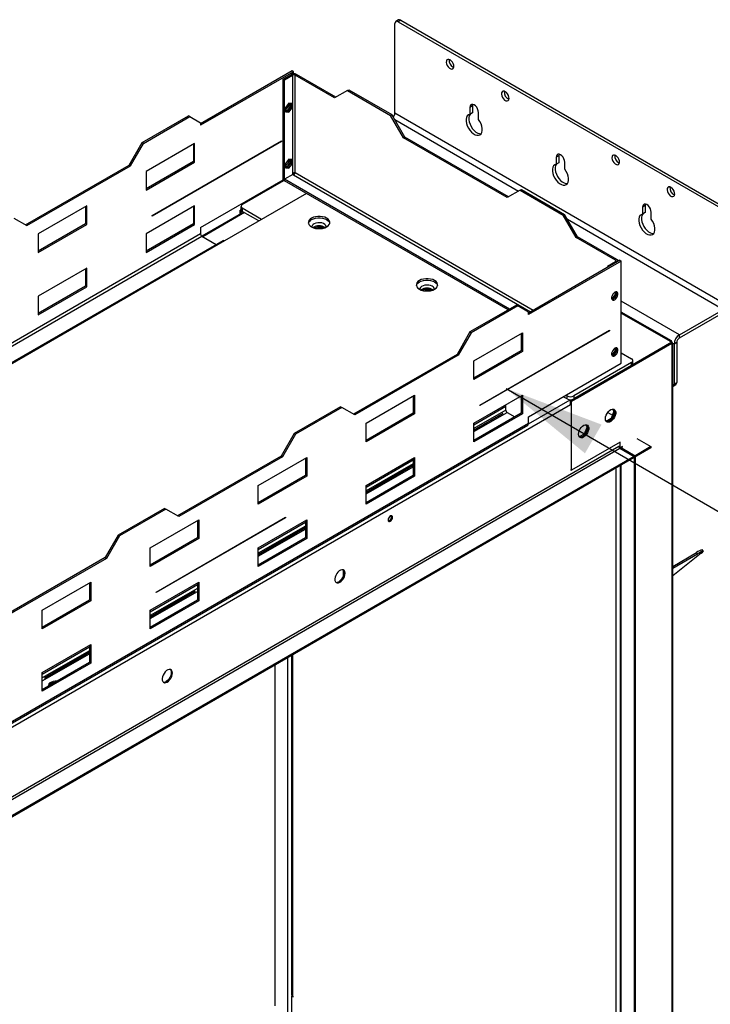
# Model space of a CAD drawing. Units: millimetres. Extents: x 2 to 4202, y -3 to 5937.
# Drawn here: x 2832 to 3284, y 1502 to 2147 of the extents above; entities that cross this region are included whole.
import ezdxf

# ---------------------------------------------------------------- set-up
doc = ezdxf.new("R2010")
doc.units = ezdxf.units.MM
doc.header["$LTSCALE"] = 20
doc.layers.add('FORMAT', color=7, linetype='Continuous')
doc.dimstyles.new('SLDDIMSTYLE4', dxfattribs={"dimtxt": 0.18, "dimasz": 66.04, "dimexe": 0, "dimexo": 0.0625, "dimgap": 0, "dimtad": 0, "dimtih": 1, "dimtoh": 1, "dimdec": 0, "dimrnd": 1e-09, "dimzin": 0, "dimdsep": 46, "dimtxsty": 'Standard', "dimsah": 1, "dimcen": 0.09, "dimadec": 0, "dimazin": 0, "dimtfac": 66.04, "dimtdec": 0, "dimtofl": 0, "dimtmove": 0, "dimatfit": 3, "dimfxl": 1, "dimfrac": 2, "dimtolj": 1, "dimtzin": 0, "dimarcsym": 0})

msp = doc.modelspace()

# ---------------------------------------------------------------- linework, layer by layer
at = {"color": 7, "linetype": 'Continuous', "lineweight": 25}
for p, q in [((3077.772, 2085.372), (3077.772, 2144.163)), ((3080.162, 2146.557), (3078.394, 2145.536)), ((3081.661, 2146.408), (3079.894, 2145.388)), ((3079.894, 2145.388), (3292.733, 2022.518)), ((3081.661, 2146.408), (3294.501, 2023.539)), ((3010.463, 2113.142), (2950.5, 2078.526)), ((3011.311, 2112.652), (2950.5, 2077.547)), ((3004.594, 2107.713), (3009.968, 2110.815)), ((3005.442, 2107.223), (3010.816, 2110.325)), ((3010.816, 2110.325), (3009.968, 2110.815)), ((3011.311, 2112.652), (3010.463, 2113.142)), ((3010.816, 2110.325), (3010.816, 2045.906)), ((3011.311, 2111.206), (3011.311, 2112.652)), ((3012.513, 2110.325), (3013.362, 2110.815)), ((3012.513, 2046.309), (3012.513, 2110.325)), ((3038.252, 2095.467), (3012.513, 2110.325)), ((3039.1, 2095.957), (3013.362, 2110.815)), ((3004.594, 2107.713), (3005.442, 2107.223)), ((3004.594, 2041.736), (3004.594, 2107.713)), ((3005.442, 2041.247), (3005.442, 2107.223)), ((3046.737, 2100.367), (3038.252, 2095.467)), ((3046.737, 2100.367), (3047.586, 2100.857)), ((3046.737, 2100.367), (3075.022, 2084.039)), ((3047.586, 2100.857), (3075.87, 2084.529)), ((3008.271, 2092.066), (3006.043, 2089.295)), ((3006.043, 2089.295), (3006.043, 2086.325)), ((3007.422, 2086.615), (3009.65, 2089.386)), ((3010.498, 2091.866), (3008.271, 2092.066)), ((3009.65, 2089.386), (3009.65, 2091.942)), ((3009.65, 2089.386), (3010.498, 2088.896)), ((3010.498, 2088.896), (3010.498, 2091.866)), ((3128.684, 2090.275), (3126.916, 2089.255)), ((3126.916, 2089.255), (3126.916, 2084.637)), ((3128.684, 2090.275), (3128.684, 2085.657)), ((2912.175, 2066.2), (2942.58, 2083.753)), ((2913.023, 2065.71), (2943.429, 2083.263)), ((2943.429, 2083.263), (2942.58, 2083.753)), ((2943.429, 2083.263), (2950.5, 2079.18)), ((3006.043, 2086.739), (3007.422, 2086.615)), ((3006.043, 2086.325), (3008.271, 2086.126)), ((3007.422, 2086.615), (3008.271, 2086.126)), ((3008.271, 2086.126), (3010.498, 2088.896)), ((3075.022, 2084.039), (3075.87, 2084.529)), ((3083.507, 2069.342), (3075.022, 2084.039)), ((3084.355, 2069.832), (3075.87, 2084.529)), ((3294.854, 1960.053), (3077.772, 2085.372)), ((3128.684, 2085.657), (3126.916, 2084.637)), ((3132.573, 2081.371), (3132.573, 2085.989)), ((2950.5, 2079.18), (2950.5, 2077.547)), ((2903.69, 2051.503), (2912.175, 2066.2)), ((2904.538, 2051.013), (2913.023, 2065.71)), ((2913.023, 2065.71), (2912.175, 2066.2)), ((2946.611, 2065.585), (2914.791, 2047.216)), ((2918.68, 2018.351), (3003.533, 2067.335)), ((3003.533, 2066.927), (2918.68, 2017.942)), ((2945.762, 2065.095), (2945.762, 2053.827)), ((2946.611, 2053.337), (2946.611, 2065.585)), ((3003.18, 2067.131), (3003.533, 2066.927)), ((3003.533, 2067.335), (3003.533, 2066.927)), ((3083.507, 2069.342), (3084.355, 2069.832)), ((3151.389, 2030.154), (3083.507, 2069.342)), ((3152.238, 2030.644), (3084.355, 2069.832)), ((3185.253, 2057.619), (3183.485, 2056.598)), ((3185.253, 2057.619), (3185.253, 2053.001)), ((2835.808, 2012.316), (2903.69, 2051.503)), ((2836.656, 2011.826), (2904.538, 2051.013)), ((2904.538, 2051.013), (2903.69, 2051.503)), ((2945.762, 2053.827), (2914.791, 2035.947)), ((2914.791, 2034.968), (2946.611, 2053.337)), ((2946.611, 2053.337), (2945.762, 2053.827)), ((3008.271, 2055.321), (3006.043, 2052.55)), ((3006.043, 2052.55), (3006.043, 2049.58)), ((3007.422, 2049.871), (3009.65, 2052.642)), ((3010.498, 2055.122), (3008.271, 2055.321)), ((3008.271, 2049.381), (3010.498, 2052.152)), ((3009.65, 2052.642), (3009.65, 2055.198)), ((3009.65, 2052.642), (3010.498, 2052.152)), ((3010.498, 2052.152), (3010.498, 2055.122)), ((3183.485, 2056.598), (3183.485, 2051.98)), ((3185.253, 2053.001), (3183.485, 2051.98)), ((3189.142, 2048.715), (3189.142, 2053.333)), ((2914.791, 2047.216), (2914.791, 2034.968)), ((3010.887, 2045.288), (3005.513, 2042.186)), ((3006.043, 2049.994), (3007.422, 2049.871)), ((3006.043, 2049.58), (3008.271, 2049.381)), ((3007.422, 2049.871), (3008.271, 2049.381)), ((3010.816, 2045.906), (3010.816, 2045.247)), ((3010.816, 2045.41), (3011.311, 2045.696)), ((3011.316, 2045.04), (3010.887, 2045.288)), ((3011.311, 2045.696), (3011.311, 2046.192)), ((2950.5, 2010.59), (3004.594, 2041.818)), ((2977.858, 2025.651), (3005.158, 2041.411)), ((3004.594, 2041.736), (3005.442, 2041.247)), ((3005.513, 2041.287), (3005.442, 2041.247)), ((3152.863, 1957.122), (3005.513, 2042.186)), ((3005.513, 2042.186), (3005.513, 2041.206)), ((3152.015, 1956.632), (3005.513, 2041.206)), ((3019.938, 2032.878), (2966.198, 2001.855)), ((3159.874, 2035.054), (3151.389, 2030.154)), ((3159.874, 2035.054), (3160.723, 2035.544)), ((3159.874, 2035.054), (3188.159, 2018.726)), ((3160.723, 2035.544), (3189.007, 2019.216)), ((2875.9, 2024.764), (2844.081, 2006.395)), ((2875.9, 2012.516), (2875.9, 2024.764)), ((2946.611, 2024.758), (2914.791, 2006.389)), ((2946.611, 2012.51), (2946.611, 2024.758)), ((3241.821, 2024.963), (3240.053, 2023.942)), ((3241.821, 2024.963), (3241.821, 2020.345)), ((2875.052, 2024.275), (2875.052, 2013.006)), ((2918.68, 2017.942), (2918.68, 2018.351)), ((2945.762, 2024.268), (2945.762, 2012.999)), ((2978.689, 2020.681), (2951.329, 2004.886)), ((2976.994, 2022.213), (2976.444, 2021.895)), ((2977.151, 2021.487), (2976.444, 2021.895)), ((2976.444, 2019.385), (2976.444, 2021.895)), ((2976.979, 2024.426), (2976.979, 2022.385)), ((2977.319, 2021.584), (2977.151, 2021.487)), ((2977.151, 2019.793), (2977.151, 2021.487)), ((2990.517, 2015.894), (2977.858, 2023.202)), ((2977.858, 2023.202), (2977.858, 2021.16)), ((2988.749, 2014.873), (2977.858, 2021.16)), ((3188.159, 2018.726), (3189.007, 2019.216)), ((3196.644, 2004.029), (3188.159, 2018.726)), ((3197.493, 2004.519), (3189.007, 2019.216)), ((3240.053, 2023.942), (3240.053, 2019.324)), ((3241.821, 2020.345), (3240.053, 2019.324)), ((3245.71, 2016.058), (3245.71, 2020.676)), ((2828.171, 2016.726), (2836.656, 2011.826)), ((2875.052, 2013.006), (2844.081, 1995.127)), ((2844.081, 1994.147), (2875.9, 2012.516)), ((2875.9, 2012.516), (2875.052, 2013.006)), ((2945.762, 2012.999), (2914.791, 1995.12)), ((2914.791, 1994.14), (2946.611, 2012.51)), ((2946.611, 2012.51), (2945.762, 2012.999)), ((2844.081, 2006.395), (2844.081, 1994.147)), ((2914.791, 2006.389), (2914.791, 1994.14)), ((2950.5, 2010.59), (2950.5, 2006.344)), ((3029.5, 2010.253), (3027.01, 2009.868)), ((3030.006, 2009.961), (3029.5, 2010.253)), ((3029.5, 2009.892), (3029.5, 2010.253)), ((2964.998, 2001.974), (1652.608, 1244.347)), ((2966.198, 2001.855), (1653.808, 1244.228)), ((2951.349, 2004.875), (2960.686, 1999.484)), ((3196.644, 2004.029), (3197.493, 2004.519)), ((3222.383, 1989.17), (3196.644, 2004.029)), ((3223.231, 1989.66), (3197.493, 2004.519)), ((3225.282, 1989.13), (3165.319, 1954.514)), ((3226.13, 1988.64), (3165.319, 1953.534)), ((3222.383, 1988.191), (3217.009, 1985.088)), ((3222.383, 1989.17), (3223.231, 1989.66)), ((3223.934, 1988.352), (3223.934, 1988.681)), ((3225.282, 1989.13), (3226.13, 1988.64)), ((3226.13, 1921.684), (3226.13, 1988.64)), ((2875.9, 1983.937), (2844.081, 1965.568)), ((2875.052, 1983.448), (2875.052, 1972.179)), ((2875.9, 1971.689), (2875.9, 1983.937)), ((3217.645, 1984.721), (3217.009, 1985.088)), ((3217.009, 1985.088), (3217.009, 1984.354)), ((2875.052, 1972.179), (2844.081, 1954.3)), ((2844.081, 1953.32), (2875.9, 1971.689)), ((2875.9, 1971.689), (2875.052, 1972.179)), ((3100.211, 1969.433), (3097.72, 1969.048)), ((3100.717, 1969.141), (3100.211, 1969.433)), ((3100.211, 1969.072), (3100.211, 1969.433)), ((3222.064, 1966.762), (3219.837, 1963.991)), ((3222.064, 1968.32), (3222.064, 1966.762)), ((3222.064, 1966.762), (3222.913, 1966.272)), ((3222.913, 1966.272), (3222.913, 1968.497)), ((2844.081, 1965.568), (2844.081, 1953.32)), ((3219.837, 1963.991), (3219.831, 1963.992)), ((3219.837, 1963.991), (3220.525, 1963.594)), ((3220.005, 1963.562), (3220.262, 1963.539)), ((3220.866, 1963.726), (3222.913, 1966.272)), ((3157.4, 1959.741), (3126.994, 1942.188)), ((3158.248, 1959.251), (3127.842, 1941.698)), ((3157.4, 1959.741), (3158.248, 1959.251)), ((3165.319, 1955.167), (3158.248, 1959.251)), ((3165.319, 1953.534), (3165.319, 1955.167)), ((3258.976, 1936.293), (3226.13, 1955.255)), ((3264.236, 1940.336), (3293.086, 1956.991)), ((3264.236, 1938.295), (3293.086, 1954.95)), ((3126.994, 1942.188), (3118.509, 1927.491)), ((3127.842, 1941.698), (3119.357, 1927.001)), ((3126.994, 1942.188), (3127.842, 1941.698)), ((3129.61, 1923.203), (3161.43, 1941.572)), ((3133.499, 1894.338), (3218.352, 1943.323)), ((3218.352, 1942.914), (3133.499, 1893.93)), ((3160.582, 1941.083), (3160.582, 1929.814)), ((3161.43, 1941.572), (3161.43, 1929.324)), ((3217.999, 1943.119), (3218.352, 1942.914)), ((3218.352, 1943.323), (3218.352, 1942.914)), ((3259.287, 1934.539), (3193.526, 1896.576)), ((3259.287, 1935.438), (3197.415, 1899.72)), ((3259.287, 1934.621), (3197.415, 1898.903)), ((3258.079, 1936.134), (3259.287, 1935.438)), ((3259.216, 1934.58), (3259.287, 1934.539)), ((3259.287, 1935.438), (3259.287, 1934.621)), ((3259.287, 1934.044), (3259.287, 1934.539)), ((3259.872, 1210.108), (3259.872, 1934.862)), ((3262.469, 1935.233), (3260.701, 1934.213)), ((3262.469, 1935.233), (3262.469, 1909.104)), ((3264.236, 1938.295), (3264.236, 1940.336)), ((3160.582, 1929.814), (3129.61, 1911.935)), ((3161.43, 1929.324), (3129.61, 1910.955)), ((3161.43, 1929.324), (3160.582, 1929.814)), ((3222.064, 1930.017), (3219.837, 1927.247)), ((3220.866, 1926.981), (3222.913, 1929.528)), ((3222.064, 1931.576), (3222.064, 1930.017)), ((3222.064, 1930.017), (3222.913, 1929.528)), ((3222.913, 1929.528), (3222.913, 1931.753)), ((3226.13, 1928.454), (3232.77, 1924.621)), ((3259.287, 1934.044), (3259.287, 1209.294)), ((3260.701, 1934.213), (3260.701, 1908.083)), ((3118.509, 1927.491), (3050.627, 1888.303)), ((3119.357, 1927.001), (3051.475, 1887.814)), ((3118.509, 1927.491), (3119.357, 1927.001)), ((3129.61, 1910.955), (3129.61, 1923.203)), ((3165.319, 1886.578), (3226.13, 1921.684)), ((3232.77, 1922.171), (3194.94, 1900.332)), ((3219.837, 1927.247), (3219.831, 1927.247)), ((3219.837, 1927.247), (3220.525, 1926.849)), ((3220.005, 1926.818), (3220.262, 1926.795)), ((3232.77, 1920.13), (3232.77, 1922.171)), ((3233.649, 1921.355), (3233.649, 1923.396)), ((3232.77, 1920.13), (3194.94, 1898.291)), ((3260.701, 1908.083), (3262.469, 1909.104)), ((3260.079, 1906.71), (3261.847, 1907.73)), ((3058.9, 1882.383), (3090.719, 1900.752)), ((3089.871, 1900.262), (3089.871, 1888.994)), ((3090.719, 1900.752), (3090.719, 1888.504)), ((3129.61, 1882.376), (3161.43, 1900.745)), ((3160.582, 1900.256), (3160.582, 1888.987)), ((3161.43, 1900.745), (3161.43, 1888.497)), ((3190.697, 1898.291), (3188.153, 1899.76)), ((3190.697, 1900.332), (3189.921, 1900.78)), ((3190.697, 1898.291), (3190.697, 1900.332)), ((3196.778, 1899.271), (3192.819, 1896.985)), ((3192.819, 1894.704), (3192.819, 1896.985)), ((3192.819, 1896.985), (3193.526, 1896.576)), ((3193.526, 1851.667), (3193.526, 1896.576)), ((3194.94, 1900.332), (3194.94, 1898.291)), ((3197.415, 1898.903), (3196.708, 1899.311)), ((3197.415, 1899.72), (3197.415, 1898.903)), ((3042.141, 1893.203), (3011.736, 1875.651)), ((3042.99, 1892.714), (3012.584, 1875.161)), ((3042.141, 1893.203), (3042.99, 1892.714)), ((3051.475, 1887.814), (3042.99, 1892.714)), ((3133.499, 1893.93), (3133.499, 1894.338)), ((3150.47, 1890.904), (3150.47, 1893.517)), ((3151.318, 1889.435), (3156.338, 1886.537)), ((3217.254, 1889.487), (3220.361, 1887.693)), ((3221.36, 1890.269), (3219.503, 1885.481)), ((3220.375, 1891.671), (3221.36, 1890.269)), ((3221.731, 1890.34), (3220.789, 1891.68)), ((3221.36, 1890.269), (3221.766, 1890.035)), ((3089.871, 1888.994), (3058.9, 1871.114)), ((3090.719, 1888.504), (3058.9, 1870.135)), ((3090.719, 1888.504), (3089.871, 1888.994)), ((3160.582, 1888.987), (3129.61, 1871.108)), ((3148.581, 1888.872), (3129.61, 1877.921)), ((3129.61, 1877.844), (3148.614, 1888.815)), ((3161.43, 1888.497), (3129.61, 1870.128)), ((3161.43, 1888.497), (3160.582, 1888.987)), ((3165.319, 1882.332), (3165.319, 1886.578)), ((3219.503, 1885.481), (3216.296, 1883.63)), ((3217.458, 1883.485), (3219.387, 1884.598)), ((3219.503, 1885.481), (3219.97, 1885.211)), ((3220.582, 1886.032), (3221.731, 1888.993)), ((1852.432, 1123.606), (3164.822, 1881.233)), ((3165.319, 1882.332), (1852.929, 1124.705)), ((3058.9, 1870.135), (3058.9, 1882.383)), ((3129.61, 1870.128), (3129.61, 1882.376)), ((3203.682, 1880.064), (3201.825, 1875.276)), ((3202.697, 1881.466), (3203.682, 1880.064)), ((3202.904, 1875.827), (3204.053, 1878.788)), ((3204.053, 1880.135), (3203.111, 1881.475)), ((3203.682, 1880.064), (3204.089, 1879.83)), ((3011.736, 1875.651), (3003.25, 1860.954)), ((3012.584, 1875.161), (3004.099, 1860.464)), ((3011.736, 1875.651), (3012.584, 1875.161)), ((3225.345, 1870.036), (3193.526, 1851.667)), ((3201.825, 1875.276), (3198.618, 1873.425)), ((3199.781, 1873.28), (3201.71, 1874.393)), ((3201.825, 1875.276), (3202.293, 1875.006)), ((3225.345, 1866.198), (3225.345, 1870.036)), ((3236.381, 1872.406), (3245.576, 1867.098)), ((1794.386, 1039.957), (3225.277, 1865.993)), ((3224.64, 1867.258), (3224.57, 1867.218)), ((3224.638, 1866.827), (3224.638, 1867.257)), ((3225.345, 1866.198), (3224.772, 1866.529)), ((3234.54, 1860.727), (3224.969, 1866.252)), ((3225.277, 1865.993), (3234.469, 1860.686)), ((3226.901, 1867.096), (3225.345, 1866.198)), ((3226.76, 1866.035), (3226.053, 1865.627)), ((3226.053, 1865.627), (3234.538, 1860.728)), ((3226.901, 1866.933), (3226.76, 1867.015)), ((3226.76, 1866.851), (3226.901, 1866.933)), ((3226.76, 1866.035), (3235.245, 1861.136)), ((3226.901, 1866.933), (3226.901, 1867.096)), ((3245.576, 1867.098), (3234.54, 1860.727)), ((3245.576, 1866.281), (3234.54, 1859.91)), ((3245.576, 1867.098), (3245.576, 1866.281)), ((3234.469, 1860.686), (1803.578, 1034.65)), ((3234.469, 1859.87), (1803.578, 1033.834)), ((3003.25, 1860.954), (2935.368, 1821.766)), ((3004.099, 1860.464), (2936.217, 1821.276)), ((2988.189, 1841.562), (3020.009, 1859.932)), ((3003.25, 1860.954), (3004.099, 1860.464)), ((3019.16, 1859.442), (3019.16, 1848.173)), ((3020.009, 1859.932), (3020.009, 1847.683)), ((3058.9, 1841.556), (3090.719, 1859.925)), ((3089.871, 1859.435), (3089.871, 1848.167)), ((3090.719, 1859.925), (3090.719, 1847.677)), ((3234.469, 1859.87), (3234.469, 1860.686)), ((3234.54, 1859.91), (3234.469, 1859.951)), ((3234.538, 1860.728), (3235.245, 1861.136)), ((3234.538, 1860.728), (3234.538, 1364.271)), ((3234.54, 1860.727), (3234.54, 1859.91)), ((3235.245, 1860.317), (3235.245, 1364.68)), ((3089.871, 1854.98), (3058.9, 1837.101)), ((3058.9, 1837.024), (3089.871, 1854.903)), ((3192.821, 1852.074), (3193.526, 1851.667)), ((3225.467, 1854.673), (3225.467, 1370.803)), ((3019.16, 1848.173), (2988.189, 1830.294)), ((3020.009, 1847.683), (2988.189, 1829.314)), ((3020.009, 1847.683), (3019.16, 1848.173)), ((3089.871, 1848.167), (3058.9, 1830.287)), ((3090.719, 1847.677), (3058.9, 1829.308)), ((3090.719, 1847.677), (3089.871, 1848.167)), ((2988.189, 1829.314), (2988.189, 1841.562)), ((3058.9, 1829.308), (3058.9, 1841.556)), ((2926.883, 1826.666), (2896.477, 1809.113)), ((2927.731, 1826.176), (2897.326, 1808.624)), ((2926.883, 1826.666), (2927.731, 1826.176)), ((2936.217, 1821.276), (2927.731, 1826.176)), ((2917.478, 1800.742), (2949.298, 1819.111)), ((2921.367, 1771.877), (3006.22, 1820.861)), ((3006.22, 1820.453), (2921.367, 1771.469)), ((2948.449, 1818.621), (2948.449, 1807.353)), ((2949.298, 1819.111), (2949.298, 1806.863)), ((2988.189, 1800.735), (3020.009, 1819.105)), ((3005.867, 1820.657), (3006.22, 1820.453)), ((3006.22, 1820.861), (3006.22, 1820.453)), ((3019.16, 1818.615), (3019.16, 1807.346)), ((3020.009, 1819.105), (3020.009, 1806.856)), ((3019.16, 1814.16), (2988.189, 1796.28)), ((2988.189, 1796.203), (3019.16, 1814.083)), ((2896.477, 1809.113), (2887.992, 1794.416)), ((2897.326, 1808.624), (2888.84, 1793.927)), ((2896.477, 1809.113), (2897.326, 1808.624)), ((2948.449, 1807.353), (2917.478, 1789.474)), ((2949.298, 1806.863), (2917.478, 1788.494)), ((2949.298, 1806.863), (2948.449, 1807.353)), ((3019.16, 1807.346), (2988.189, 1789.467)), ((3020.009, 1806.856), (2988.189, 1788.487)), ((3020.009, 1806.856), (3019.16, 1807.346)), ((2917.478, 1788.494), (2917.478, 1800.742)), ((2988.189, 1788.487), (2988.189, 1800.735)), ((3279.883, 1798.679), (3279.342, 1799.517)), ((2887.992, 1794.416), (2820.11, 1755.229)), ((2888.84, 1793.927), (2820.958, 1754.739)), ((2887.992, 1794.416), (2888.84, 1793.927)), ((3259.872, 1788.702), (3275.49, 1797.718)), ((3278.558, 1797.331), (3259.872, 1782.403)), ((3259.872, 1787.552), (3276.032, 1796.88)), ((3276.032, 1796.88), (3275.49, 1797.718)), ((3043.93, 1786.258), (3043.93, 1782.075)), ((2846.768, 1759.922), (2878.587, 1778.291)), ((2877.739, 1777.801), (2877.739, 1766.533)), ((2878.587, 1778.291), (2878.587, 1766.043)), ((2917.478, 1759.915), (2949.298, 1778.284)), ((2948.449, 1777.794), (2948.449, 1766.526)), ((2949.298, 1778.284), (2949.298, 1766.036)), ((2947.001, 1772.503), (2917.478, 1755.46)), ((2917.478, 1755.383), (2947.034, 1772.445)), ((2921.367, 1771.469), (2921.367, 1771.877)), ((2877.739, 1766.533), (2846.768, 1748.653)), ((2878.587, 1766.043), (2846.768, 1747.673)), ((2878.587, 1766.043), (2877.739, 1766.533)), ((2948.449, 1766.526), (2917.478, 1748.647)), ((2949.298, 1766.036), (2917.478, 1747.667)), ((2949.298, 1766.036), (2948.449, 1766.526)), ((2846.768, 1747.673), (2846.768, 1759.922)), ((2917.478, 1747.667), (2917.478, 1759.915)), ((2846.768, 1719.095), (2878.587, 1737.464)), ((2877.739, 1736.974), (2877.739, 1725.705)), ((2878.587, 1737.464), (2878.587, 1725.216)), ((2877.739, 1732.519), (2848.332, 1715.543)), ((2848.366, 1715.485), (2877.739, 1732.442)), ((3010.153, 1730.374), (3010.153, 1508.166)), ((2877.739, 1725.705), (2846.768, 1707.826)), ((2878.587, 1725.216), (2846.768, 1706.846)), ((2878.587, 1725.216), (2877.739, 1725.705)), ((2999.071, 1723.977), (2999.071, 1500.938)), ((2846.768, 1706.846), (2846.768, 1719.095)), ((3010.739, 1507.349), (3010.385, 1507.145)), ((3010.385, 1487.14), (3010.385, 1507.145)), ((3010.385, 1507.145), (3011.092, 1506.737)), ((3011.092, 1507.145), (3010.739, 1507.349)), ((3011.092, 1506.737), (3011.092, 1507.145))]:
    msp.add_line(p, q, dxfattribs=at)
at = {"color": 8, "linetype": 'Continuous', "lineweight": 25}
for p, q in [((3077.724, 2081.317), (3158.869, 2034.473)), ((3011.316, 2045.04), (3166.724, 1955.325)), ((3168.421, 1956.305), (3012.513, 2046.309)), ((2979.275, 2020.343), (2951.914, 2004.548)), ((3190.861, 2016.004), (3293.086, 1956.991)), ((2950.5, 2006.344), (1645.222, 1252.823)), ((1646.07, 1251.354), (2951.349, 2004.875)), ((3222.383, 1989.17), (3222.383, 1988.191)), ((3222.383, 1988.191), (3223.019, 1987.823)), ((3264.236, 1940.336), (3226.13, 1962.334)), ((3226.13, 1954.578), (3258.079, 1936.134)), ((3260.701, 1934.213), (3259.872, 1934.691)), ((3165.29, 1881.988), (3192.656, 1897.786)), ((1826.133, 1105.643), (3192.821, 1894.615)), ((3129.61, 1881.475), (3150.47, 1893.517)), ((3150.47, 1890.904), (3129.61, 1878.862)), ((3129.61, 1876.903), (3151.318, 1889.435)), ((3224.57, 1867.218), (1794.313, 1041.548)), ((3226.053, 1865.545), (3226.053, 1865.627)), ((3226.76, 1866.851), (3226.618, 1866.933)), ((3058.9, 1840.655), (3089.871, 1858.534)), ((3089.871, 1855.921), (3058.9, 1838.042)), ((3058.9, 1836.082), (3089.871, 1853.962)), ((3222.871, 1384.888), (3222.871, 1853.174)), ((3226.053, 1369.905), (3226.053, 1855.011)), ((2988.189, 1799.834), (3019.16, 1817.714)), ((3019.16, 1815.101), (2988.189, 1797.221)), ((2988.189, 1795.262), (3019.16, 1813.141)), ((2917.478, 1759.014), (2948.45, 1776.893)), ((2948.45, 1774.28), (2917.478, 1756.401)), ((2917.478, 1754.442), (2948.449, 1772.321)), ((2846.768, 1718.194), (2877.739, 1736.073)), ((2877.739, 1733.46), (2846.768, 1715.581)), ((2846.768, 1713.621), (2877.739, 1731.5)), ((3007.557, 1728.876), (3007.557, 1496.04)), ((3010.739, 1730.713), (3010.739, 1507.349)), ((3010.385, 1507.626), (3010.385, 1507.145))]:
    msp.add_line(p, q, dxfattribs=at)
at = {"color": 7, "linetype": 'Continuous', "lineweight": 25, "flags": 128}
for points in [[(3113.953, 2120.418), (3113.149, 2120.727), (3112.432, 2120.693), (3111.881, 2120.32), (3111.553, 2119.647), (3111.486, 2118.748), (3111.686, 2117.721), (3112.132, 2116.676), (3112.775, 2115.727), (3113.545, 2114.977), (3114.36, 2114.506), (3115.13, 2114.367), (3115.773, 2114.574), (3116.219, 2115.104), (3116.419, 2115.9), (3116.352, 2116.877), (3116.024, 2117.927), (3115.473, 2118.938), (3114.756, 2119.799), (3113.953, 2120.418)], [(3150.133, 2099.532), (3149.329, 2099.841), (3148.613, 2099.807), (3148.061, 2099.433), (3147.734, 2098.76), (3147.666, 2097.862), (3147.866, 2096.834), (3148.312, 2095.789), (3148.955, 2094.84), (3149.725, 2094.09), (3150.54, 2093.62), (3151.311, 2093.48), (3151.954, 2093.687), (3152.399, 2094.217), (3152.599, 2095.014), (3152.532, 2095.99), (3152.205, 2097.041), (3151.653, 2098.052), (3150.936, 2098.913), (3150.133, 2099.532)], [(3132.573, 2085.989), (3132.435, 2087.078), (3132.033, 2088.221), (3131.407, 2089.305), (3130.619, 2090.224), (3129.745, 2090.888), (3128.871, 2091.233), (3128.082, 2091.224), (3127.456, 2090.863), (3127.055, 2090.184), (3126.916, 2089.255)], [(3128.835, 2091.24), (3128.822, 2091.205), (3128.684, 2090.275)], [(3126.916, 2084.637), (3125.989, 2084.316), (3125.251, 2083.669), (3124.737, 2082.73), (3124.474, 2081.546), (3124.475, 2080.174), (3124.74, 2078.686), (3125.256, 2077.153), (3125.996, 2075.655), (3126.925, 2074.265), (3127.994, 2073.053), (3129.151, 2072.08), (3130.338, 2071.395), (3131.495, 2071.032), (3132.565, 2071.009), (3133.493, 2071.327), (3134.233, 2071.971), (3134.749, 2072.908), (3135.014, 2074.091), (3135.015, 2075.46), (3134.752, 2076.949), (3134.239, 2078.481), (3133.5, 2079.98), (3132.573, 2081.371)], [(3127.027, 2084.7), (3127.018, 2084.69), (3126.505, 2083.751), (3126.242, 2082.566), (3126.243, 2081.195), (3126.508, 2079.706), (3127.024, 2078.174), (3127.764, 2076.675), (3128.692, 2075.285), (3129.762, 2074.074), (3130.919, 2073.101), (3132.106, 2072.416), (3133.263, 2072.053), (3134.273, 2072.021)], [(3189.142, 2053.333), (3189.003, 2054.422), (3188.601, 2055.564), (3187.976, 2056.648), (3187.187, 2057.567), (3186.313, 2058.232), (3185.439, 2058.576), (3184.651, 2058.568), (3184.025, 2058.206), (3183.623, 2057.528), (3183.485, 2056.598)], [(3185.403, 2058.584), (3185.391, 2058.548), (3185.253, 2057.619)], [(3222.493, 2057.759), (3221.69, 2058.068), (3220.973, 2058.034), (3220.422, 2057.66), (3220.094, 2056.988), (3220.027, 2056.089), (3220.227, 2055.061), (3220.673, 2054.017), (3221.316, 2053.068), (3222.086, 2052.317), (3222.901, 2051.847), (3223.671, 2051.708), (3224.314, 2051.914), (3224.76, 2052.445), (3224.96, 2053.241), (3224.893, 2054.218), (3224.565, 2055.268), (3224.014, 2056.279), (3223.297, 2057.14), (3222.493, 2057.759)], [(3183.485, 2051.98), (3182.558, 2051.659), (3181.819, 2051.013), (3181.305, 2050.074), (3181.043, 2048.889), (3181.044, 2047.518), (3181.309, 2046.029), (3181.824, 2044.497), (3182.565, 2042.999), (3183.493, 2041.609), (3184.563, 2040.397), (3185.72, 2039.424), (3186.907, 2038.739), (3188.064, 2038.376), (3189.133, 2038.353), (3190.061, 2038.671), (3190.802, 2039.315), (3191.318, 2040.251), (3191.583, 2041.434), (3191.584, 2042.804), (3191.321, 2044.292), (3190.807, 2045.824), (3190.068, 2047.324), (3189.142, 2048.715)], [(3183.595, 2052.044), (3183.587, 2052.034), (3183.073, 2051.095), (3182.81, 2049.91), (3182.812, 2048.539), (3183.077, 2047.05), (3183.592, 2045.518), (3184.333, 2044.019), (3185.261, 2042.629), (3186.33, 2041.417), (3187.488, 2040.445), (3188.674, 2039.759), (3189.832, 2039.396), (3190.841, 2039.365)], [(3258.674, 2036.872), (3257.87, 2037.182), (3257.154, 2037.147), (3256.602, 2036.774), (3256.275, 2036.101), (3256.207, 2035.202), (3256.407, 2034.175), (3256.853, 2033.13), (3257.496, 2032.181), (3258.266, 2031.431), (3259.081, 2030.96), (3259.852, 2030.821), (3260.495, 2031.028), (3260.94, 2031.558), (3261.14, 2032.355), (3261.073, 2033.331), (3260.746, 2034.382), (3260.194, 2035.392), (3259.477, 2036.254), (3258.674, 2036.872)], [(3245.71, 2020.676), (3245.572, 2021.766), (3245.17, 2022.908), (3244.544, 2023.992), (3243.756, 2024.911), (3242.882, 2025.575), (3242.008, 2025.92), (3241.219, 2025.911), (3240.593, 2025.55), (3240.192, 2024.872), (3240.053, 2023.942)], [(3241.972, 2025.927), (3241.959, 2025.892), (3241.821, 2024.963)], [(3240.053, 2019.324), (3239.126, 2019.003), (3238.388, 2018.357), (3237.874, 2017.418), (3237.611, 2016.233), (3237.612, 2014.862), (3237.877, 2013.373), (3238.393, 2011.841), (3239.133, 2010.342), (3240.062, 2008.952), (3241.131, 2007.741), (3242.288, 2006.768), (3243.475, 2006.083), (3244.632, 2005.719), (3245.702, 2005.696), (3246.63, 2006.015), (3247.37, 2006.658), (3247.886, 2007.595), (3248.151, 2008.778), (3248.152, 2010.148), (3247.889, 2011.636), (3247.376, 2013.168), (3246.637, 2014.667), (3245.71, 2016.058)], [(3240.164, 2019.388), (3240.155, 2019.377), (3239.642, 2018.438), (3239.379, 2017.254), (3239.38, 2015.882), (3239.645, 2014.393), (3240.161, 2012.861), (3240.901, 2011.363), (3241.829, 2009.973), (3242.899, 2008.761), (3244.056, 2007.788), (3245.243, 2007.103), (3246.4, 2006.74), (3247.41, 2006.709)], [(3023.191, 2016.714), (3022.213, 2016.006), (3021.533, 2015.191), (3021.184, 2014.309), (3021.184, 2013.404), (3021.533, 2012.521), (3022.213, 2011.706), (3023.191, 2010.999), (3024.416, 2010.434), (3025.828, 2010.042), (3027.357, 2009.84), (3028.924, 2009.84), (3030.452, 2010.042), (3031.865, 2010.434), (3033.09, 2010.999), (3034.068, 2011.706), (3034.748, 2012.521), (3035.096, 2013.404), (3035.096, 2014.309), (3034.748, 2015.191), (3034.068, 2016.006), (3033.09, 2016.714), (3031.865, 2017.278), (3030.452, 2017.67), (3028.924, 2017.872), (3027.357, 2017.872), (3025.828, 2017.67), (3024.416, 2017.278), (3023.191, 2016.714)], [(3021.192, 2013.366), (3021.533, 2014.211), (3022.213, 2015.026), (3023.191, 2015.734), (3024.416, 2016.298), (3025.828, 2016.69), (3027.357, 2016.892), (3028.924, 2016.892), (3030.452, 2016.69), (3031.865, 2016.298), (3033.09, 2015.734), (3034.068, 2015.026), (3034.748, 2014.211), (3035.089, 2013.366)], [(3032.884, 2010.885), (3032.863, 2011.28), (3032.557, 2012.005), (3031.923, 2012.656), (3031.009, 2013.184), (3029.881, 2013.55), (3028.624, 2013.727), (3027.331, 2013.702), (3026.098, 2013.476), (3025.017, 2013.066), (3024.167, 2012.503), (3023.611, 2011.829), (3023.391, 2011.093), (3023.392, 2010.887)], [(3093.901, 1975.893), (3092.924, 1975.186), (3092.244, 1974.37), (3091.895, 1973.488), (3091.895, 1972.583), (3092.244, 1971.701), (3092.924, 1970.886), (3093.901, 1970.178), (3095.127, 1969.614), (3096.539, 1969.221), (3098.067, 1969.02), (3099.635, 1969.02), (3101.163, 1969.221), (3102.575, 1969.614), (3103.801, 1970.178), (3104.778, 1970.886), (3105.458, 1971.701), (3105.807, 1972.583), (3105.807, 1973.488), (3105.458, 1974.37), (3104.778, 1975.186), (3103.801, 1975.893), (3102.575, 1976.457), (3101.163, 1976.85), (3099.635, 1977.051), (3098.067, 1977.051), (3096.539, 1976.85), (3095.127, 1976.457), (3093.901, 1975.893)], [(3091.903, 1972.546), (3092.244, 1973.39), (3092.924, 1974.206), (3093.901, 1974.913), (3095.127, 1975.477), (3096.539, 1975.87), (3098.067, 1976.071), (3099.635, 1976.071), (3101.163, 1975.87), (3102.575, 1975.477), (3103.801, 1974.913), (3104.778, 1974.206), (3105.458, 1973.39), (3105.799, 1972.546)], [(3102.208, 1972.118), (3101.177, 1972.569), (3099.974, 1972.843), (3098.687, 1972.919), (3097.412, 1972.793), (3096.244, 1972.472), (3095.269, 1971.981), (3094.559, 1971.357), (3094.168, 1970.645), (3094.103, 1970.066)], [(3221.888, 1968.227), (3221.162, 1967.66), (3220.524, 1966.867), (3220.051, 1965.941), (3219.799, 1964.997), (3219.799, 1964.146), (3220.051, 1963.492), (3220.524, 1963.113), (3221.162, 1963.056), (3221.888, 1963.328), (3222.613, 1963.894), (3223.251, 1964.688), (3223.725, 1965.613), (3223.977, 1966.558), (3223.977, 1967.409), (3223.725, 1968.062), (3223.251, 1968.441), (3222.613, 1968.498), (3221.888, 1968.227)], [(3221.039, 1963.817), (3220.314, 1963.546), (3220.025, 1963.53)], [(3259.287, 1935.437), (3259.231, 1935.97), (3258.976, 1936.293), (3258.569, 1936.352), (3258.079, 1936.134)], [(3259.287, 1934.044), (3259.72, 1934.358), (3259.872, 1934.74), (3259.72, 1935.123), (3259.287, 1935.437)], [(3221.888, 1931.482), (3221.162, 1930.916), (3220.524, 1930.122), (3220.051, 1929.197), (3219.799, 1928.252), (3219.799, 1927.401), (3220.051, 1926.747), (3220.524, 1926.369), (3221.162, 1926.312), (3221.888, 1926.583), (3222.613, 1927.15), (3223.251, 1927.943), (3223.725, 1928.869), (3223.977, 1929.813), (3223.977, 1930.664), (3223.725, 1931.318), (3223.251, 1931.697), (3222.613, 1931.754), (3221.888, 1931.482)], [(3221.039, 1927.073), (3220.314, 1926.802), (3220.025, 1926.786)], [(3215.769, 1885.411), (3215.894, 1886.529), (3216.258, 1887.709), (3216.835, 1888.861), (3217.583, 1889.902), (3218.445, 1890.753), (3219.357, 1891.352), (3220.253, 1891.654), (3221.065, 1891.637), (3221.733, 1891.302), (3222.209, 1890.674), (3222.455, 1889.799), (3222.455, 1888.743), (3222.209, 1887.583), (3221.733, 1886.406), (3221.065, 1885.299), (3220.253, 1884.345), (3219.357, 1883.613), (3218.445, 1883.158), (3217.583, 1883.014), (3216.835, 1883.192), (3216.258, 1883.678), (3215.894, 1884.437), (3215.769, 1885.411)], [(3221.123, 1891.622), (3221.502, 1891.082), (3221.748, 1890.207), (3221.748, 1889.151), (3221.502, 1887.991), (3221.026, 1886.815), (3220.358, 1885.708), (3219.546, 1884.753), (3218.65, 1884.021), (3217.737, 1883.566), (3216.876, 1883.422), (3216.426, 1883.486)], [(3198.091, 1875.206), (3198.216, 1876.324), (3198.58, 1877.503), (3199.158, 1878.656), (3199.905, 1879.697), (3200.767, 1880.548), (3201.679, 1881.147), (3202.575, 1881.449), (3203.387, 1881.432), (3204.056, 1881.097), (3204.531, 1880.469), (3204.778, 1879.594), (3204.778, 1878.538), (3204.531, 1877.378), (3204.056, 1876.201), (3203.387, 1875.094), (3202.575, 1874.14), (3201.679, 1873.408), (3200.767, 1872.953), (3199.905, 1872.809), (3199.158, 1872.987), (3198.58, 1873.473), (3198.216, 1874.231), (3198.091, 1875.206)], [(3203.445, 1881.417), (3203.824, 1880.877), (3204.071, 1880.002), (3204.071, 1878.946), (3203.824, 1877.786), (3203.349, 1876.609), (3202.68, 1875.503), (3201.868, 1874.548), (3200.972, 1873.816), (3200.06, 1873.361), (3199.198, 1873.217), (3198.748, 1873.281)], [(3074.809, 1821.671), (3074.241, 1821.213), (3073.759, 1820.563), (3073.438, 1819.821), (3073.325, 1819.1), (3073.438, 1818.509), (3073.759, 1818.138), (3074.241, 1818.045), (3074.809, 1818.242), (3075.378, 1818.701), (3075.859, 1819.35), (3076.181, 1820.093), (3076.294, 1820.814), (3076.181, 1821.405), (3075.859, 1821.775), (3075.378, 1821.869), (3074.809, 1821.671)], [(3074.102, 1818.65), (3073.534, 1818.453), (3073.467, 1818.448)], [(3278.558, 1797.331), (3279.308, 1797.961), (3279.759, 1798.41), (3279.891, 1798.66), (3279.7, 1798.703), (3279.194, 1798.536), (3278.392, 1798.166), (3277.324, 1797.607), (3276.032, 1796.88)], [(3041.809, 1778.247), (3042.715, 1778.914), (3043.554, 1779.819), (3044.264, 1780.895), (3044.791, 1782.063), (3045.097, 1783.235), (3045.16, 1784.325), (3044.974, 1785.251), (3044.553, 1785.946), (3043.928, 1786.358), (3043.147, 1786.455), (3042.266, 1786.232), (3041.351, 1785.704), (3040.471, 1784.91), (3039.689, 1783.91), (3039.065, 1782.778), (3038.644, 1781.597), (3038.458, 1780.456), (3038.52, 1779.438), (3038.827, 1778.619), (3039.354, 1778.061), (3040.064, 1777.804), (3040.903, 1777.868), (3041.809, 1778.247)], [(3043.804, 1786.397), (3043.846, 1786.354), (3044.267, 1785.66), (3044.453, 1784.733), (3044.39, 1783.643), (3044.084, 1782.471), (3043.556, 1781.303), (3042.847, 1780.227), (3042.008, 1779.322), (3041.102, 1778.655)], [(2928.672, 1712.934), (2929.578, 1713.601), (2930.417, 1714.506), (2931.126, 1715.583), (2931.654, 1716.75), (2931.96, 1717.922), (2932.023, 1719.012), (2931.837, 1719.939), (2931.416, 1720.634), (2930.791, 1721.045), (2930.01, 1721.143), (2929.129, 1720.919), (2928.214, 1720.391), (2927.334, 1719.598), (2926.552, 1718.598), (2925.928, 1717.465), (2925.507, 1716.285), (2925.321, 1715.143), (2925.383, 1714.125), (2925.69, 1713.307), (2926.217, 1712.748), (2926.927, 1712.491), (2927.766, 1712.555), (2928.672, 1712.934)], [(2930.667, 1721.085), (2930.709, 1721.042), (2931.129, 1720.347), (2931.316, 1719.42), (2931.253, 1718.33), (2930.947, 1717.158), (2930.419, 1715.991), (2929.71, 1714.915), (2928.871, 1714.009), (2927.965, 1713.342)], [(2856.458, 1713.421), (2855.268, 1713.458), (2853.946, 1713.292), (2852.76, 1712.918), (2851.804, 1712.366), (2851.156, 1711.681), (2850.868, 1710.918), (2850.933, 1710.233)]]:
    msp.add_lwpolyline(points, dxfattribs=at)
at = {"color": 7, "linetype": 'Continuous', "lineweight": 25}
for centre, radius, start, end in [((3079.065, 2144.372), 1.31, 50.795942, 189.215302), ((3080.783, 2145.182), 1.509, 54.380012, 114.30981), ((3118.107, 2119.958), 4.836, 171.337502, 248.65719), ((3011.665, 2107.54), 3.689, 62.611374, 117.389037), ((3011.665, 2108.688), 1.844, 62.607678, 117.39109), ((3154.287, 2099.072), 4.836, 171.337432, 248.657232), ((3004.154, 2091.452), 4.168, 296.951381, 8.456391), ((3005.378, 2090.774), 3.78, 280.135259, 19.009595), ((3073.915, 2085.553), 3.861, 317.80334, 357.306209), ((3226.617, 2057.281), 4.808, 171.073037, 248.921626), ((3004.154, 2054.708), 4.169, 296.952208, 8.455564), ((3005.378, 2054.029), 3.779, 280.134157, 19.010205), ((3012.077, 2044.369), 1.988, 77.317018, 129.36415), ((3010.616, 2046.9), 1.987, 290.631856, 342.68615), ((3262.797, 2036.395), 4.808, 171.073161, 248.921531), ((2978.323, 2024.426), 1.31, 110.783905, 249.217574), ((2978.481, 2022.535), 1.509, 185.691853, 245.627775), ((2952.342, 2006.428), 1.844, 182.606017, 237.393572), ((3028.138, 2004.944), 6.805, 54.832769, 125.151356), ((3028.138, 2003.591), 7.318, 65.082542, 114.903777), ((2965.495, 2000.873), 1.207, 54.384461, 114.304154), ((3222.197, 1988.681), 0.524, 290.782835, 69.220862), ((3222.864, 1988.678), 1.048, 338.717006, 69.487286), ((3098.849, 1964.124), 6.805, 54.832768, 125.151385), ((3098.849, 1964.112), 6.815, 54.889045, 125.095108), ((3098.849, 1962.771), 7.318, 65.082574, 114.903759), ((3101.378, 1970.063), 2.216, 0.040686, 68.026417), ((3219.199, 1967.265), 3.908, 298.091509, 18.638454), ((3268.377, 1933.863), 7.684, 122.606116, 177.393884), ((3266.307, 1935.059), 3.842, 122.605491, 177.395298), ((3219.199, 1930.521), 3.908, 298.093021, 18.637349), ((3232.305, 1923.396), 1.31, 290.783445, 69.215569), ((3232.148, 1921.504), 1.509, 294.370349, 354.309103), ((3260.985, 1908.948), 1.492, 305.310101, 6.003175), ((3259.306, 1907.906), 1.406, 293.754019, 7.232767), ((3192.819, 1904.426), 4.611, 242.609455, 297.390216), ((3192.819, 1902.385), 4.611, 242.609455, 297.390216), ((3147.507, 1893.475), 2.963, 0.808584, 17.031776), ((3152.312, 1890.988), 1.844, 182.605777, 237.393402), ((3151.539, 1890.541), 4.09, 209.060727, 210.928816), ((3150.336, 1889.847), 2.008, 209.043404, 210.946138), ((3164.191, 1882.18), 1.138, 303.658805, 7.653019), ((3226.105, 1867.287), 1.537, 182.60449, 237.396003), ((3226.515, 1866.599), 1.077, 197.249109, 244.550162), ((3226.915, 1866.443), 0.437, 110.786591, 249.208972), ((3072.871, 1821.054), 2.7, 297.119249, 17.667124), ((3281.507, 1789.86), 9.897, 102.636383, 127.442473), ((3039.653, 1780.744), 2.542, 257.584431, 304.730077), ((2949.959, 1774.172), 4.09, 209.060727, 210.928816), ((2948.756, 1773.477), 2.008, 209.043404, 210.946138), ((2850.087, 1716.517), 2.008, 209.043404, 210.946138), ((2854.634, 1708.239), 4.204, 88.250596, 151.693777), ((2926.517, 1715.431), 2.541, 257.577011, 304.735692), ((3011.153, 1508.265), 1.006, 185.685452, 245.633795)]:
    msp.add_arc(centre, radius, start, end, dxfattribs=at)

# ---------------------------------------------------------------- leaders
at = {"layer": 'FORMAT'}
msp.add_leader([(3150.638, 1905.212), (3420.259, 1749.08)], dimstyle='SLDDIMSTYLE4', dxfattribs=at)

doc.saveas('drawing.dxf')
